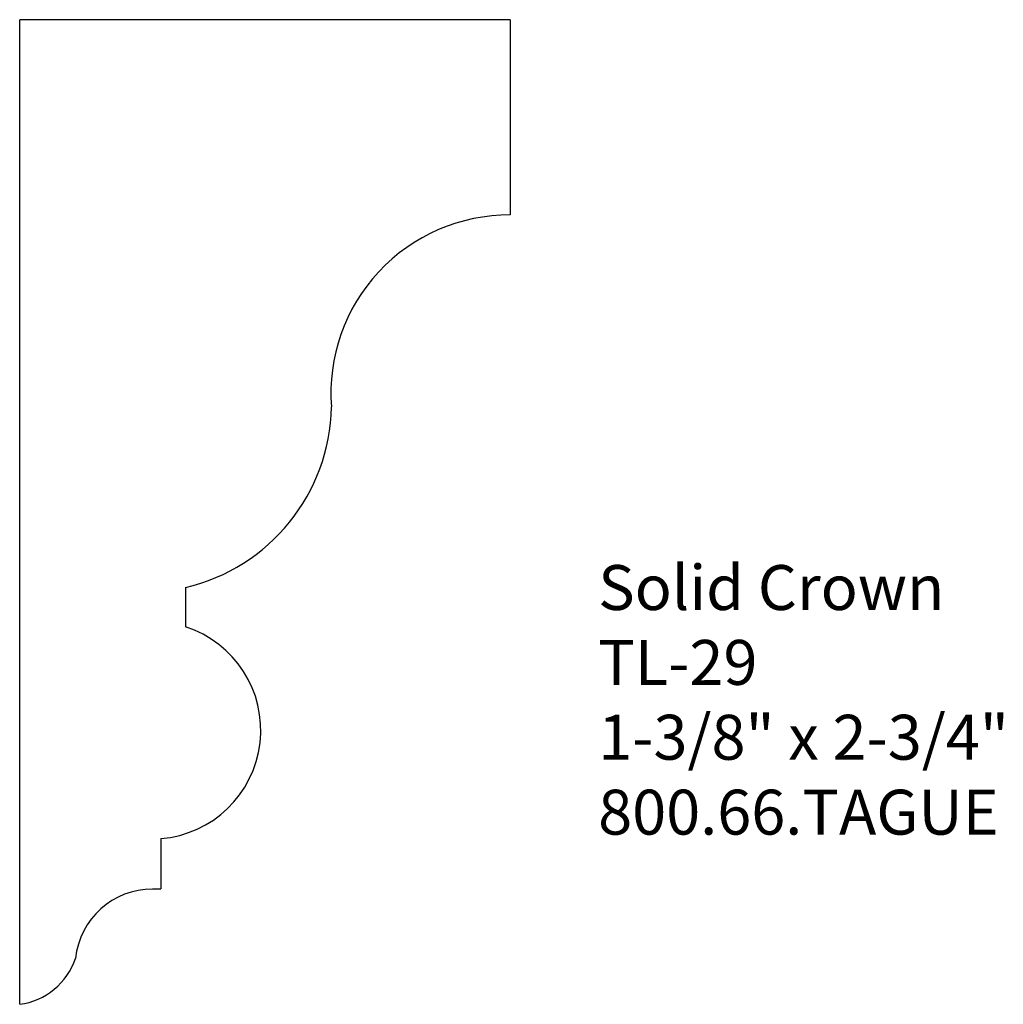
# Model space of a CAD drawing. Extents: x -386.65 to -383.92, y 839.86 to 842.6.
import ezdxf

# ---------------------------------------------------------------- set-up
doc = ezdxf.new("R2010")
doc.units = 0
doc.layers.get('0').update_dxf_attribs({"linetype": 'CONTINUOUS'})

# ---------------------------------------------------------------- blocks, each defined once
blk = doc.blocks.new('*U339')
for s, p in [('Solid Crown', (-385.0435, 840.9605)), ('TL-29', (-385.0435, 840.7522)), ('1-3/8" x 2-3/4"', (-385.0435, 840.5439)), ('800.66.TAGUE', (-385.0435, 840.3355))]:
    blk.add_text(s, height=0.125).set_placement(p)

msp = doc.modelspace()

# ---------------------------------------------------------------- linework, layer by layer
for p, q in [((-386.6534, 839.8633), (-386.6534, 842.6031)), ((-385.2881, 842.6031), (-386.6534, 842.6031)), ((-385.2881, 842.6031), (-385.2881, 842.0597)), ((-386.1922, 841.0232), (-386.1922, 840.9136)), ((-386.2607, 840.3245), (-386.2607, 840.1842))]:
    msp.add_line(p, q)
at = {"linetype": 'CONTINUOUS'}
msp.add_line((-386.2835, 840.1842), (-386.2607, 840.1842), dxfattribs=at)
for centre, radius, start, end in [((-385.2907, 841.5631), 0.4966, 89.7034, 184.3512), ((-386.3112, 841.535), 0.5254, 283.0843, 358.9637), ((-386.2848, 840.6258), 0.3023, 274.5738, 72.1612), ((-386.2835, 839.9683), 0.2158, 90, 173.9275), ((-386.6786, 840.0521), 0.1905, 277.6065, 341.3384)]:
    msp.add_arc(centre, radius, start, end)

# ---------------------------------------------------------------- block references
msp.add_blockref('*U339', (0, 0))

doc.saveas('drawing.dxf')
